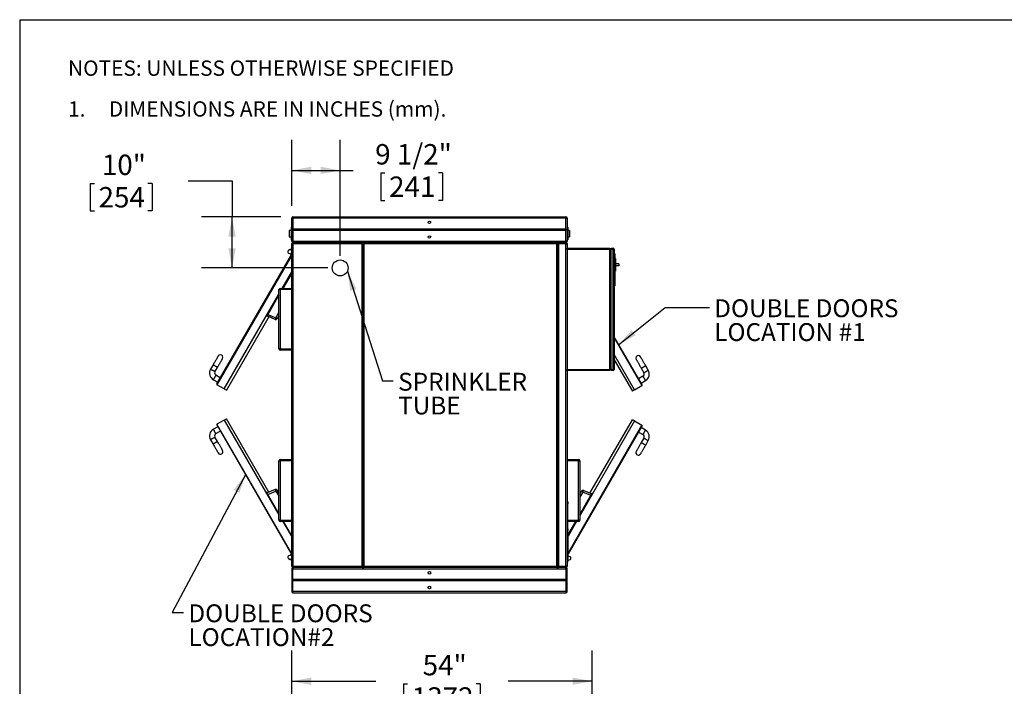
# Model space of a CAD drawing. Units: inches. Extents: x 0.3 to 10.6, y 0.4 to 8.2.
# Drawn here: x 0.3 to 4.3, y 5.5 to 8.2 of the extents above; entities that cross this region are included whole.
import ezdxf

# ---------------------------------------------------------------- set-up
doc = ezdxf.new("R2010")
doc.units = ezdxf.units.IN
doc.header["$MEASUREMENT"] = 0
for name, color, linetype in [('DIMENSION', 15, 'Continuous'), ('REF00BDR', 5, 'Continuous'), ('TEXT', 96, 'Continuous')]:
    doc.layers.add(name, color=color, linetype=linetype)
doc.styles.add('SLDTEXTSTYLE2', font='TXT', dxfattribs={"width": 0.75})
doc.styles.add('SLDTEXTSTYLE4', font='TXT', dxfattribs={"width": 0.689189})
doc.styles.add('SLDTEXTSTYLE5', font='TXT', dxfattribs={"width": 0.7})
doc.dimstyles.new('SLDDIMSTYLE2', dxfattribs={"dimtxt": 0.18, "dimasz": 0.08, "dimexe": 0, "dimexo": 0.0625, "dimgap": 0, "dimtad": 0, "dimtih": 1, "dimtoh": 1, "dimdec": 0, "dimrnd": 1e-09, "dimzin": 0, "dimdsep": 46, "dimlunit": 5, "dimtxsty": 'Standard', "dimsah": 1, "dimcen": 0.09, "dimadec": 0, "dimazin": 0, "dimtfac": 0.08, "dimtdec": 0, "dimtofl": 0, "dimtmove": 0, "dimatfit": 3, "dimfxl": 1, "dimfrac": 2, "dimtolj": 1, "dimtzin": 0, "dimarcsym": 0})
doc.dimstyles.new('SLDDIMSTYLE3', dxfattribs={"dimtxt": 0.083333, "dimasz": 0.08, "dimexe": 0, "dimexo": 0.0625, "dimgap": 0.020833, "dimtad": 0, "dimtih": 1, "dimtoh": 1, "dimdec": 3, "dimlfac": 44, "dimrnd": 1e-09, "dimzin": 12, "dimdsep": 46, "dimlunit": 5, "dimtxsty": 'SLDTEXTSTYLE2', "dimsah": 1, "dimcen": 0.09, "dimadec": 0, "dimazin": 3, "dimtfac": 1, "dimtdec": 3, "dimtofl": 0, "dimtmove": 0, "dimatfit": 3, "dimfxl": 1, "dimfrac": 2, "dimtolj": 1, "dimtzin": 12, "dimarcsym": 0})
doc.dimstyles.new('SLDDIMSTYLE6', dxfattribs={"dimtxt": 0.083333, "dimasz": 0.08, "dimexe": 0, "dimexo": 0.0625, "dimgap": 0.020833, "dimtad": 0, "dimtih": 1, "dimtoh": 1, "dimdec": 6, "dimlfac": 48, "dimrnd": 1e-09, "dimzin": 12, "dimdsep": 46, "dimlunit": 5, "dimtxsty": 'SLDTEXTSTYLE2', "dimsah": 1, "dimcen": 0.09, "dimadec": 0, "dimazin": 3, "dimtfac": 1, "dimtdec": 3, "dimtofl": 0, "dimtmove": 0, "dimatfit": 3, "dimfxl": 1, "dimfrac": 2, "dimtolj": 1, "dimtzin": 12, "dimarcsym": 0})
doc.dimstyles.new('SLDDIMSTYLE7', dxfattribs={"dimtxt": 0.083333, "dimasz": 0.08, "dimexe": 0, "dimexo": 0.0625, "dimgap": 0.020833, "dimtad": 0, "dimtih": 1, "dimtoh": 1, "dimdec": 3, "dimlfac": 48, "dimrnd": 1e-09, "dimzin": 12, "dimdsep": 46, "dimlunit": 5, "dimtxsty": 'SLDTEXTSTYLE2', "dimsah": 1, "dimcen": 0.09, "dimadec": 0, "dimazin": 3, "dimtfac": 1, "dimtdec": 3, "dimtofl": 0, "dimtmove": 0, "dimatfit": 3, "dimfxl": 1, "dimfrac": 2, "dimtolj": 1, "dimtzin": 12, "dimarcsym": 0})

# ---------------------------------------------------------------- blocks, each defined once
blk = doc.blocks.new('SW_NOTE_0_3')
at = {"layer": 'REF00BDR', "color": 0, "char_height": 0.0625, "attachment_point": 1}
for s, insert, style in [('NOTES: UNLESS OTHERWISE SPECIFIED', (0, 0.0806), 'SLDTEXTSTYLE2'), ('1.     DIMENSIONS ARE IN INCHES (mm).', (0, -0.0861), 'SLDTEXTSTYLE4')]:
    blk.add_mtext(s, dxfattribs=dict(at, insert=insert, style=style))
blk = doc.blocks.new('_D_5')
at = {"layer": 'DIMENSION', "color": 7}
for p, q in [((1.4187, 5.3954), (1.4187, 5.6516)), ((2.646, 5.3954), (2.646, 5.6516)), ((1.4187, 5.5266), (1.7623, 5.5266)), ((1.8754, 5.5167), (1.8754, 5.4042)), ((1.8754, 5.5167), (1.8923, 5.5167)), ((2.1892, 5.5167), (2.1724, 5.5167)), ((2.1892, 5.5167), (2.1892, 5.4042)), ((2.646, 5.5266), (2.3024, 5.5266)), ((1.8754, 5.4042), (1.8923, 5.4042)), ((2.1892, 5.4042), (2.1724, 5.4042))]:
    blk.add_line(p, q, dxfattribs=at)
for points in [[(1.4187, 5.5266), (1.4987, 5.5116), (1.4987, 5.5416)], [(2.646, 5.5266), (2.566, 5.5416), (2.566, 5.5116)]]:
    blk.add_solid(points, dxfattribs=at)
at = {"layer": 'DIMENSION', "color": 7, "char_height": 0.08333, "attachment_point": 1, "style": 'SLDTEXTSTYLE2'}
for s, insert in [('54"', (1.9536, 5.6341)), ('1372', (1.9092, 5.5017))]:
    blk.add_mtext(s, dxfattribs=dict(at, insert=insert))
blk = doc.blocks.new('_D_11')
at = {"layer": 'DIMENSION', "color": 7}
for p, q in [((1.4187, 7.4672), (1.4187, 7.7375)), ((1.6166, 7.2641), (1.6166, 7.7375)), ((1.4187, 7.6125), (1.6166, 7.6125)), ((1.6166, 7.6125), (1.6695, 7.6125)), ((1.7827, 7.6026), (1.7827, 7.4901)), ((1.7827, 7.6026), (1.7996, 7.6026)), ((2.0349, 7.6026), (2.0181, 7.6026)), ((2.0349, 7.6026), (2.0349, 7.4901)), ((1.7827, 7.4901), (1.7996, 7.4901)), ((2.0349, 7.4901), (2.0181, 7.4901))]:
    blk.add_line(p, q, dxfattribs=at)
for points in [[(1.4187, 7.6125), (1.4987, 7.5975), (1.4987, 7.6275)], [(1.6166, 7.6125), (1.5366, 7.6275), (1.5366, 7.5975)]]:
    blk.add_solid(points, dxfattribs=at)
at = {"layer": 'DIMENSION', "color": 7, "char_height": 0.08333, "attachment_point": 1, "style": 'SLDTEXTSTYLE2'}
for s, insert in [('9 1/2"', (1.7596, 7.7199)), ('241', (1.8165, 7.5876))]:
    blk.add_mtext(s, dxfattribs=dict(at, insert=insert))
blk = doc.blocks.new('_D_12')
at = {"layer": 'DIMENSION', "color": 7}
for p, q in [((0.9951, 7.5695), (1.1751, 7.5695)), ((1.1751, 7.5695), (1.1751, 7.4224)), ((0.5959, 7.5596), (0.5959, 7.447)), ((0.5959, 7.5596), (0.6127, 7.5596)), ((0.8481, 7.5596), (0.8312, 7.5596)), ((0.8481, 7.5596), (0.8481, 7.447)), ((0.5959, 7.447), (0.6127, 7.447)), ((0.8481, 7.447), (0.8312, 7.447)), ((1.3739, 7.4224), (1.0501, 7.4224)), ((1.1751, 7.2141), (1.1751, 7.4224)), ((1.5666, 7.2141), (1.0501, 7.2141))]:
    blk.add_line(p, q, dxfattribs=at)
for points in [[(1.1751, 7.4224), (1.1601, 7.3424), (1.1901, 7.3424)], [(1.1751, 7.2141), (1.1901, 7.2941), (1.1601, 7.2941)]]:
    blk.add_solid(points, dxfattribs=at)
at = {"layer": 'DIMENSION', "color": 7, "char_height": 0.08333, "attachment_point": 1, "style": 'SLDTEXTSTYLE2'}
for s, insert in [('10"', (0.6432, 7.6769)), ('254', (0.6296, 7.5445))]:
    blk.add_mtext(s, dxfattribs=dict(at, insert=insert))
blk = doc.blocks.new('SW_NOTE_0_18')
at = {"layer": 'TEXT', "color": 0, "char_height": 0.07292, "attachment_point": 1, "style": 'SLDTEXTSTYLE5'}
for s, insert in [('SPRINKLER', (0.0207, 0.0327)), ('TUBE', (0.0207, -0.0645))]:
    blk.add_mtext(s, dxfattribs=dict(at, insert=insert))
blk = doc.blocks.new('SW_NOTE_0_19')
at = {"layer": 'TEXT', "color": 0, "attachment_point": 1, "style": 'SLDTEXTSTYLE5'}
for s, insert, char_height in [('DOUBLE DOORS', (0.0205, 0.0331), 0.072917), ('LOCATION#2', (0.0205, -0.0641), 0.07292)]:
    blk.add_mtext(s, dxfattribs=dict(at, insert=insert, char_height=char_height))
blk = doc.blocks.new('SW_NOTE_0_20')
at = {"layer": 'TEXT', "color": 0, "char_height": 0.072917, "attachment_point": 1, "style": 'SLDTEXTSTYLE5'}
for s, insert in [('DOUBLE DOORS', (0.0198, 0.033)), ('LOCATION #1', (0.0198, -0.0643))]:
    blk.add_mtext(s, dxfattribs=dict(at, insert=insert))

msp = doc.modelspace()

# ---------------------------------------------------------------- linework, layer by layer
at = {"color": 7, "linetype": 'Continuous', "lineweight": 25}
for p, q in [((1.41870262, 7.37295831), (1.41870262, 7.41722914)), ((1.41870262, 7.41722914), (1.42391095, 7.41722914)), ((1.42391095, 7.42243748), (2.53849428, 7.42243748)), ((1.42391095, 7.42243748), (1.42391095, 7.41722914)), ((2.53849428, 7.41722914), (1.42391095, 7.41722914)), ((1.42391095, 7.41722914), (1.42391095, 7.37295831)), ((2.53849428, 7.41722914), (2.53849428, 7.42243748)), ((2.53849428, 7.37295831), (2.53849428, 7.41722914)), ((2.53849428, 7.41722914), (2.54370264, 7.41722914)), ((2.54370264, 7.41722914), (2.54370264, 7.37295831)), ((1.41609845, 7.36774998), (1.40828595, 7.36774998)), ((1.40828595, 7.36774998), (1.40828595, 7.34170831)), ((1.41609845, 7.38077081), (1.41870262, 7.38077081)), ((1.41609845, 7.38077081), (1.41609845, 7.32868747)), ((1.4202281, 7.37143282), (1.41870262, 7.37295831)), ((1.41870262, 7.36774998), (1.4202281, 7.36927546)), ((1.41870262, 7.32347914), (1.41870262, 7.36774998)), ((1.4202281, 7.37143282), (1.42130679, 7.37035414)), ((1.42130679, 7.37035414), (1.4202281, 7.36927546)), ((2.54109846, 7.37035414), (1.42130679, 7.37035414)), ((2.53849428, 7.37295831), (1.42391095, 7.37295831)), ((2.53849428, 7.36774998), (1.42391095, 7.36774998)), ((1.42391095, 7.36774998), (1.42391095, 7.32347914)), ((2.53849428, 7.32347914), (2.53849428, 7.36774998)), ((2.54109846, 7.37035414), (2.54217713, 7.37143282)), ((2.54217713, 7.36927546), (2.54109846, 7.37035414)), ((2.54370264, 7.38077081), (2.54630683, 7.38077081)), ((2.54370264, 7.36774998), (2.54370264, 7.32347914)), ((2.54630683, 7.38077081), (2.54630683, 7.32868747)), ((2.55411928, 7.36774998), (2.54630683, 7.36774998)), ((2.55411928, 7.36774998), (2.55411928, 7.34170831)), ((1.40828595, 7.34170831), (1.41609845, 7.34170831)), ((1.41609845, 7.32868747), (1.41870262, 7.32868747)), ((1.42391095, 7.32347914), (1.41870262, 7.32347914)), ((1.42391095, 7.32347914), (2.53849428, 7.32347914)), ((1.42391095, 7.31827081), (1.42391095, 7.32347914)), ((2.54370264, 7.32347914), (2.53849428, 7.32347914)), ((2.53849428, 7.32347914), (2.53849428, 7.31827081)), ((2.54370264, 7.32868747), (2.54630683, 7.32868747)), ((2.54630683, 7.34170831), (2.55411928, 7.34170831)), ((1.40307762, 7.28228131), (1.40307762, 7.27873947)), ((1.4126852, 7.28926475), (1.40554955, 7.28608775)), ((1.41672345, 7.28962498), (1.41437994, 7.28962498)), ((1.41672345, 7.28571873), (1.41672345, 7.28962498)), ((1.41870262, 7.28571873), (1.41672345, 7.28571873)), ((1.41870262, 7.31306248), (1.42391095, 7.31306248)), ((1.41870262, 5.99665622), (1.41870262, 7.31306248)), ((1.42339012, 7.31827081), (1.42391095, 7.31827081)), ((2.53849428, 7.31827081), (1.42391095, 7.31827081)), ((1.42391095, 7.31827081), (1.42391095, 7.31306248)), ((1.42391095, 7.31827081), (1.70626523, 7.31827081)), ((1.42391095, 7.31306248), (1.42391095, 5.99665622)), ((1.70626523, 7.31306248), (1.42391095, 7.31306248)), ((1.70626523, 7.31306248), (1.70626523, 7.31827081)), ((1.70626523, 7.31827081), (1.71384884, 7.31827081)), ((1.70626523, 7.31306248), (1.70834856, 7.31306248)), ((1.70626523, 5.99665622), (1.70626523, 7.31306248)), ((1.70834856, 7.31618748), (1.70834856, 7.31306248)), ((1.70834856, 7.31306248), (1.70834856, 5.99665622)), ((1.71176549, 7.31306248), (1.71176549, 7.31618748)), ((1.71176549, 7.31306248), (1.71384884, 7.31306248)), ((1.71176549, 5.99665622), (1.71176549, 7.31306248)), ((1.71384884, 7.31827081), (1.71384884, 7.31306248)), ((1.71384884, 7.31827081), (2.50149599, 7.31827081)), ((2.50149599, 7.31306248), (1.71384884, 7.31306248)), ((1.71384884, 7.31306248), (1.71384884, 5.99665622)), ((2.50149599, 7.31306248), (2.50149599, 7.31827081)), ((2.50149599, 7.31827081), (2.50919736, 7.31827081)), ((2.50149599, 7.31306248), (2.50357931, 7.31306248)), ((2.50149599, 5.99665622), (2.50149599, 7.31306248)), ((2.50357931, 7.31618748), (2.50357931, 7.31306248)), ((2.50357931, 7.31306248), (2.50357931, 5.99665622)), ((2.50711404, 7.31306248), (2.50711404, 7.31618748)), ((2.50711404, 7.31306248), (2.50919736, 7.31306248)), ((2.50711404, 5.99665622), (2.50711404, 7.31306248)), ((2.50919736, 7.31827081), (2.50919736, 7.31306248)), ((2.50919736, 7.31827081), (2.52286928, 7.31827081)), ((2.50919736, 7.31306248), (2.50919736, 5.99665622)), ((2.53849428, 7.31306248), (2.50919736, 7.31306248)), ((2.52286928, 7.31827081), (2.53849428, 7.31827081)), ((2.53849428, 7.31827081), (2.53849428, 7.31306248)), ((2.53849428, 5.99665622), (2.53849428, 7.31306248)), ((2.53849428, 7.31306248), (2.54370264, 7.31306248)), ((2.54370264, 7.31306248), (2.54370264, 7.29483331)), ((2.54370264, 7.29483331), (2.71818175, 7.29483331)), ((2.54370264, 7.28962498), (2.54370264, 7.29483331)), ((2.71818175, 7.28962498), (2.54370264, 7.28962498)), ((2.54370264, 7.28962498), (2.54370264, 6.80004167)), ((2.71818175, 7.29483331), (2.71818175, 7.28962498)), ((2.71818175, 6.80004167), (2.71818175, 7.28962498)), ((2.72339012, 7.28962498), (2.71818175, 7.28962498)), ((2.72339012, 7.29483331), (2.73120267, 7.29483331)), ((2.72339012, 7.28962498), (2.72339012, 7.29483331)), ((2.73120267, 7.28962498), (2.72339012, 7.28962498)), ((2.72339012, 6.80004167), (2.72339012, 7.28962498)), ((2.73120267, 7.29483331), (2.73120267, 7.28962498)), ((2.73120267, 6.80004167), (2.73120267, 7.28962498)), ((2.73641093, 7.28962498), (2.73120267, 7.28962498)), ((2.73641093, 7.28962498), (2.73641093, 6.80004167)), ((1.11245264, 6.74035093), (1.41870262, 7.27079146)), ((1.40554955, 7.27493303), (1.4126852, 7.27175604)), ((1.41437994, 7.27139581), (1.41672345, 7.27139581)), ((1.41672345, 7.27139581), (1.41672345, 7.27530206)), ((1.41672345, 7.27530206), (1.41870262, 7.27530206)), ((2.73849426, 7.27191664), (2.73641093, 7.27399997)), ((2.7416193, 7.25316664), (2.73641093, 7.25316664)), ((2.73849426, 7.27191664), (2.73849426, 7.25316664)), ((2.7416193, 7.25316664), (2.7416193, 7.20108331)), ((2.7416193, 7.20108331), (2.73641093, 7.20108331)), ((2.73849426, 7.20108331), (2.73849426, 7.14066664)), ((2.75464012, 7.23103123), (2.7416193, 7.23103123)), ((2.75464012, 7.22321872), (2.7416193, 7.22321872)), ((2.75464012, 7.23103123), (2.75464012, 7.22321872)), ((1.37996012, 7.13077081), (1.41870262, 7.19787479)), ((1.41870262, 7.19266646), (1.38296715, 7.13077081)), ((1.36661928, 7.12556247), (1.37182762, 7.12556247)), ((1.36661928, 6.88337499), (1.36661928, 7.12556247)), ((1.37182762, 7.12556247), (1.37182762, 7.13077081)), ((1.37182762, 7.13077081), (1.41870262, 7.13077081)), ((1.41870262, 7.12556247), (1.37182762, 7.12556247)), ((1.37182762, 7.12556247), (1.37182762, 6.88337499)), ((2.73641093, 7.13858331), (2.73849426, 7.14066664)), ((1.14298481, 6.72031757), (1.36661928, 7.10766382)), ((1.36661928, 7.10245548), (1.31581301, 7.01445642)), ((1.32520047, 7.01509097), (1.15200591, 6.7151092)), ((1.31581301, 7.01445642), (1.31355773, 7.01575851)), ((1.35065913, 7.00428442), (1.31795501, 7.01816648)), ((1.32157367, 7.02443419), (1.35427779, 7.0105521)), ((1.36661928, 7.01912215), (1.35982298, 7.0073506)), ((2.8499526, 6.7364447), (2.73641093, 6.93310459)), ((1.37182762, 6.88337499), (1.36661928, 6.88337499)), ((1.37182762, 6.88337499), (1.41870262, 6.88337499)), ((1.37182762, 6.87816663), (1.37182762, 6.88337499)), ((1.41870262, 6.87816663), (1.37182762, 6.87816663)), ((2.81942038, 6.71641129), (2.73641093, 6.8601879)), ((2.73641093, 6.83935458), (2.81039931, 6.71120298)), ((1.09755549, 6.81871495), (1.08713883, 6.80067277)), ((1.10518101, 6.79025613), (1.11559767, 6.80829832)), ((2.54370264, 6.80004167), (2.71818175, 6.80004167)), ((2.54370264, 6.7948333), (2.54370264, 6.80004167)), ((2.71818175, 6.80004167), (2.71818175, 6.7948333)), ((2.71818175, 6.80004167), (2.72339012, 6.80004167)), ((2.72339012, 6.80004167), (2.73120267, 6.80004167)), ((2.72339012, 6.7948333), (2.72339012, 6.80004167)), ((2.73120267, 6.80004167), (2.73641093, 6.80004167)), ((2.73120267, 6.80004167), (2.73120267, 6.7948333)), ((2.84680752, 6.80439204), (2.85722425, 6.78634986)), ((2.87526639, 6.79676654), (2.86484975, 6.81480873)), ((1.09857711, 6.75798446), (1.11661932, 6.74756782)), ((1.12703598, 6.76561001), (1.10899379, 6.77602669)), ((2.71818175, 6.7948333), (2.54370264, 6.7948333)), ((2.54370264, 6.7948333), (2.54370264, 5.99665622)), ((2.73120267, 6.7948333), (2.72339012, 6.7948333)), ((2.85341145, 6.77212042), (2.83536931, 6.76170378)), ((1.14298481, 6.72031757), (1.1132152, 6.73750504)), ((1.14298481, 6.72031757), (1.15200591, 6.7151092)), ((2.81942038, 6.71641129), (2.84919004, 6.73359882)), ((2.84578595, 6.74366155), (2.86382808, 6.75407823)), ((2.81942038, 6.71641129), (2.81039931, 6.71120298)), ((1.14298481, 6.59330741), (1.15200591, 6.59851573)), ((1.32520047, 6.29853399), (1.15200591, 6.59851573)), ((1.11661932, 6.56605711), (1.09857711, 6.55564048)), ((1.11245264, 6.57327401), (1.41870262, 6.04283349)), ((1.14298481, 6.59330741), (1.1132152, 6.57611989)), ((1.14298481, 6.59330741), (1.36661928, 6.20596112)), ((2.8499526, 6.56936778), (2.54751515, 6.04553066)), ((2.81942038, 6.58940114), (2.59578592, 6.20205484)), ((2.63720479, 6.29462772), (2.81039931, 6.59460951)), ((2.81942038, 6.58940114), (2.81039931, 6.59460951)), ((2.81942038, 6.58940114), (2.84919004, 6.57221367)), ((2.86382808, 6.5517342), (2.84578595, 6.56215089)), ((1.11559767, 6.50532667), (1.10518101, 6.52336885)), ((1.10899379, 6.53759829), (1.12703598, 6.54801492)), ((2.83536931, 6.5441087), (2.85341145, 6.53369201)), ((2.85722425, 6.51946258), (2.84680752, 6.50142039)), ((1.08713883, 6.51295217), (1.09755549, 6.49490998)), ((2.86484975, 6.49100371), (2.87526639, 6.50904594)), ((1.36661928, 6.42634372), (1.37182762, 6.42634372)), ((1.36661928, 6.18415624), (1.36661928, 6.42634372)), ((1.37182762, 6.42634372), (1.37182762, 6.43155208)), ((1.37182762, 6.43155208), (1.41870262, 6.43155208)), ((1.41870262, 6.42634372), (1.37182762, 6.42634372)), ((1.37182762, 6.42634372), (1.37182762, 6.18415624)), ((2.54370264, 6.43155208), (2.59057765, 6.43155208)), ((2.59057765, 6.42634372), (2.54370264, 6.42634372)), ((2.59057765, 6.43155208), (2.59057765, 6.42634372)), ((2.59057765, 6.42634372), (2.59578592, 6.42634372)), ((2.59057765, 6.18415624), (2.59057765, 6.42634372)), ((2.59578592, 6.42634372), (2.59578592, 6.18415624)), ((1.31581301, 6.29916856), (1.31355773, 6.29786647)), ((1.36661928, 6.21116948), (1.31581301, 6.29916856)), ((1.35065913, 6.30934056), (1.31795501, 6.29545843)), ((1.32157367, 6.28919075), (1.35427779, 6.30307288)), ((1.36661928, 6.29450276), (1.35982298, 6.30627438)), ((2.59578592, 6.29059658), (2.60258228, 6.30236811)), ((2.59578592, 6.20726321), (2.64659223, 6.29526229)), ((2.64083152, 6.28528448), (2.60812748, 6.29916661)), ((2.6117461, 6.30543429), (2.64445024, 6.29155225)), ((2.64659223, 6.29526229), (2.64884755, 6.2939602)), ((2.54370264, 6.262433), (2.54491097, 6.262433)), ((2.54491097, 6.25462054), (2.54370264, 6.25462054)), ((2.54491097, 6.262433), (2.54491097, 6.25462054)), ((2.5450151, 6.25797467), (2.54491097, 6.25797467)), ((2.54491097, 6.25462054), (2.54491097, 6.14524553)), ((2.54491097, 6.25126632), (2.5450151, 6.25126632)), ((2.54626195, 6.2580789), (2.5450151, 6.2580789)), ((2.5450151, 6.2580789), (2.5450151, 6.25116218)), ((2.5450151, 6.25116218), (2.54626195, 6.25116218)), ((2.54727707, 6.25501742), (2.54758692, 6.2550448)), ((2.54727707, 6.25501722), (2.54758692, 6.2550447)), ((2.54758692, 6.2550447), (2.54727707, 6.25501732)), ((1.37182762, 6.18415624), (1.36661928, 6.18415624)), ((1.37182762, 6.18415624), (1.41870262, 6.18415624)), ((1.37182762, 6.17894787), (1.37182762, 6.18415624)), ((1.41870262, 6.17894787), (1.37182762, 6.17894787)), ((1.38221539, 6.17894787), (1.41870262, 6.11575013)), ((1.41870262, 6.1209585), (1.38522242, 6.17894787)), ((2.59057765, 6.17894787), (2.54491097, 6.17894787)), ((2.54725155, 6.12319925), (2.57943805, 6.17894787)), ((2.58244508, 6.17894787), (2.54751515, 6.1184474)), ((2.59578592, 6.18415624), (2.59057765, 6.18415624)), ((2.59057765, 6.18415624), (2.59057765, 6.17894787)), ((2.54370264, 6.14524553), (2.54491097, 6.14524553)), ((2.54491097, 6.13743298), (2.54370264, 6.13743298)), ((2.54370264, 6.13728123), (2.54491097, 6.13728123)), ((2.54491097, 6.12946868), (2.54370264, 6.12946868)), ((2.5450151, 6.14859966), (2.54491097, 6.14859966)), ((2.54491097, 6.14524553), (2.54491097, 6.13743298)), ((2.54491097, 6.1418914), (2.5450151, 6.1418914)), ((2.54491097, 6.13728123), (2.54491097, 6.12946868)), ((2.5450151, 6.13282291), (2.54491097, 6.13282291)), ((2.54491097, 6.12946868), (2.54491097, 6.02009377)), ((2.54491097, 6.12611455), (2.5450151, 6.12611455)), ((2.54587466, 6.12394792), (2.54491097, 6.12394792)), ((2.54626195, 6.14870389), (2.5450151, 6.14870389)), ((2.5450151, 6.14870389), (2.5450151, 6.14178717)), ((2.5450151, 6.14178717), (2.54626195, 6.14178717)), ((2.54626195, 6.13292704), (2.5450151, 6.13292704)), ((2.5450151, 6.13292704), (2.5450151, 6.12601042)), ((2.5450151, 6.12601042), (2.54626195, 6.12601042)), ((2.54727707, 6.14564241), (2.54758692, 6.14566979)), ((2.54727707, 6.14564221), (2.54758692, 6.14566969)), ((2.54758692, 6.14566969), (2.54727707, 6.14564231)), ((2.54758692, 6.14482138), (2.54727707, 6.14484885)), ((2.54727707, 6.12986546), (2.54758692, 6.12989294)), ((2.54727707, 6.12986556), (2.54758692, 6.12989294)), ((2.54758692, 6.12904453), (2.54727707, 6.129072)), ((2.54751515, 6.02725493), (2.54751515, 6.12230742)), ((1.40307762, 6.03488552), (1.40307762, 6.03134366)), ((1.4126852, 6.04186892), (1.40554955, 6.03869196)), ((1.41672345, 6.04222913), (1.41437994, 6.04222913)), ((1.41672345, 6.03832286), (1.41672345, 6.04222913)), ((1.41870262, 6.03832286), (1.41672345, 6.03832286)), ((2.54802525, 6.03832286), (2.54751515, 6.03832286)), ((2.55685566, 6.03478569), (2.54972002, 6.03796265)), ((1.40554955, 6.02753721), (1.4126852, 6.02436016)), ((1.41437994, 6.02399995), (1.41672345, 6.02399995)), ((1.41672345, 6.02790622), (1.41870262, 6.02790622)), ((1.41672345, 6.02399995), (1.41672345, 6.02790622)), ((1.42391095, 5.99665622), (1.41870262, 5.99665622)), ((1.42391095, 5.99665622), (1.70626523, 5.99665622)), ((1.42391095, 5.99665622), (1.42391095, 5.99144785)), ((1.70626523, 5.99665622), (1.70834856, 5.99665622)), ((1.70626523, 5.99144785), (1.70626523, 5.99665622)), ((1.70834856, 5.99665622), (1.70834856, 5.99353118)), ((1.71176549, 5.99665622), (1.71384884, 5.99665622)), ((1.71176549, 5.99353118), (1.71176549, 5.99665622)), ((1.71384884, 5.99665622), (2.50149599, 5.99665622)), ((1.71384884, 5.99665622), (1.71384884, 5.99144785)), ((2.50149599, 5.99665622), (2.50357931, 5.99665622)), ((2.50149599, 5.99144785), (2.50149599, 5.99665622)), ((2.50357931, 5.99665622), (2.50357931, 5.99353118)), ((2.50711404, 5.99665622), (2.50919736, 5.99665622)), ((2.50711404, 5.99353118), (2.50711404, 5.99665622)), ((2.50919736, 5.99665622), (2.53849428, 5.99665622)), ((2.50919736, 5.99665622), (2.50919736, 5.99144785)), ((2.54370264, 5.99665622), (2.53849428, 5.99665622)), ((2.53849428, 5.99665622), (2.53849428, 5.99144785)), ((2.54370264, 6.02009377), (2.54491097, 6.02009377)), ((2.54491097, 6.01228122), (2.54370264, 6.01228122)), ((2.54491097, 6.02561453), (2.54587466, 6.02561453)), ((2.54491097, 6.02399995), (2.54568174, 6.02399995)), ((2.5450151, 6.0234479), (2.54491097, 6.0234479)), ((2.54491097, 6.02009377), (2.54491097, 6.01228122)), ((2.54491097, 6.01673954), (2.5450151, 6.01673954)), ((2.54626195, 6.02355203), (2.5450151, 6.02355203)), ((2.5450151, 6.02355203), (2.5450151, 6.01663541)), ((2.5450151, 6.01663541), (2.54626195, 6.01663541)), ((2.54568174, 6.02399995), (2.54568174, 6.02355203)), ((2.54727707, 6.02049055), (2.54758692, 6.02051802)), ((2.54727707, 6.02049045), (2.54758692, 6.02051792)), ((2.54758692, 6.02051792), (2.54727707, 6.02049055)), ((2.54758692, 6.01966952), (2.54727707, 6.01969699)), ((2.5472887, 6.02009377), (2.54802525, 6.02009377)), ((2.54972002, 6.02045398), (2.55685566, 6.02363094)), ((2.55932765, 6.02743738), (2.55932765, 6.03097924)), ((1.42391095, 5.98623958), (1.41870262, 5.98623958)), ((1.41870262, 5.98623958), (1.41870262, 5.94196876)), ((1.42391095, 5.99144785), (1.42391095, 5.98623958)), ((2.53849428, 5.99144785), (1.42391095, 5.99144785)), ((1.70626523, 5.99144785), (1.42391095, 5.99144785)), ((1.42391095, 5.94196876), (1.42391095, 5.98623958)), ((1.42391095, 5.98623958), (2.53849428, 5.98623958)), ((1.70626523, 5.99144785), (1.71384884, 5.99144785)), ((2.50149599, 5.99144785), (1.71384884, 5.99144785)), ((2.50149599, 5.99144785), (2.50919736, 5.99144785)), ((2.52286928, 5.99144785), (2.50919736, 5.99144785)), ((2.53849428, 5.99144785), (2.52286928, 5.99144785)), ((2.53901513, 5.99144785), (2.53849428, 5.99144785)), ((2.53849428, 5.98623958), (2.53849428, 5.99144785)), ((2.53849428, 5.98623958), (2.53849428, 5.94196876)), ((2.54370264, 5.98623958), (2.53849428, 5.98623958)), ((2.54370264, 5.94196876), (2.54370264, 5.98623958)), ((1.41870262, 5.93676039), (1.41870262, 5.89248957)), ((1.42130679, 5.93936458), (1.4202281, 5.94044325)), ((1.4202281, 5.93828591), (1.42130679, 5.93936458)), ((2.54109846, 5.93936458), (1.42130679, 5.93936458)), ((2.53849428, 5.94196876), (1.42391095, 5.94196876)), ((2.53849428, 5.93676039), (1.42391095, 5.93676039)), ((1.42391095, 5.89248957), (1.42391095, 5.93676039)), ((2.53849428, 5.93676039), (2.53849428, 5.89248957)), ((2.54217713, 5.94044325), (2.54109846, 5.93936458)), ((2.54109846, 5.93936458), (2.54217713, 5.93828591)), ((2.54370264, 5.89248957), (2.54370264, 5.93676039)), ((1.41870262, 5.89248957), (1.42391095, 5.89248957)), ((2.53849428, 5.89248957), (1.42391095, 5.89248957)), ((1.42391095, 5.88728121), (1.42391095, 5.89248957)), ((1.42391095, 5.88728121), (2.53849428, 5.88728121)), ((2.53849428, 5.89248957), (2.54370264, 5.89248957)), ((2.53849428, 5.89248957), (2.53849428, 5.88728121))]:
    msp.add_line(p, q, dxfattribs=at)
at = {"color": 8, "linetype": 'Continuous', "lineweight": 25}
for p, q in [((1.42339012, 7.31827081), (1.42339012, 7.3182447)), ((1.41870262, 7.26662479), (1.1132152, 6.73750504)), ((1.35427779, 7.0105521), (1.36661928, 7.03192823)), ((2.73641093, 6.92893791), (2.84919004, 6.73359882)), ((1.41870262, 6.04700014), (1.1132152, 6.57611989)), ((2.54751515, 6.04969731), (2.84919004, 6.57221367)), ((1.35427779, 6.30307288), (1.36661928, 6.28169676)), ((2.60812748, 6.29916661), (2.59578592, 6.27779048)), ((2.54600108, 6.25797467), (2.54600108, 6.25126632)), ((2.54626195, 6.2580789), (2.54626195, 6.25116218)), ((2.54651235, 6.25795336), (2.54651235, 6.25128773)), ((2.54491097, 6.18415624), (2.59057765, 6.18415624)), ((2.54587466, 6.02561453), (2.54587466, 6.12394792)), ((2.54600108, 6.14859966), (2.54600108, 6.1418914)), ((2.54600108, 6.13282291), (2.54600108, 6.12611455)), ((2.54626195, 6.14870389), (2.54626195, 6.14178717)), ((2.54626195, 6.13292704), (2.54626195, 6.12601042)), ((2.54651235, 6.14857835), (2.54651235, 6.14191272)), ((2.54651235, 6.1328015), (2.54651235, 6.12613597)), ((2.54600108, 6.0234479), (2.54600108, 6.01673954)), ((2.54626195, 6.02355203), (2.54626195, 6.01663541)), ((2.54651235, 6.02342649), (2.54651235, 6.01676095)), ((2.53901513, 5.99144785), (2.53901513, 5.99147396))]:
    msp.add_line(p, q, dxfattribs=at)
at = {"color": 7, "linetype": 'Continuous', "lineweight": 25, "flags": 128}
for points in [[(2.54370264, 7.37295831), (2.54360252, 7.37285823), (2.54330616, 7.37256185), (2.5428249, 7.37208055), (2.54217713, 7.37143282)], [(2.54217713, 7.36927546), (2.5428249, 7.36862774), (2.54330616, 7.36814644), (2.54360252, 7.36785005), (2.54370264, 7.36774998)], [(1.35427779, 7.0105521), (1.35371036, 7.00926441), (1.35313532, 7.008042), (1.35257434, 7.00693099), (1.35204858, 7.00597329), (1.35157785, 7.00520501), (1.35117992, 7.00465512), (1.35086978, 7.00434436), (1.35065913, 7.00428442)], [(1.35427779, 7.0105521), (1.35539395, 7.0099077), (1.35644846, 7.00929887), (1.35740682, 7.00874556), (1.35823769, 7.00826586), (1.35891392, 7.00787544), (1.35941337, 7.00758707), (1.35971973, 7.0074102), (1.35982298, 7.0073506)], [(1.11838883, 6.85479938), (1.11830953, 6.85466205), (1.1180723, 6.85425114), (1.11767895, 6.85356983), (1.11713242, 6.85262321), (1.11643689, 6.85141855), (1.11559767, 6.84996496), (1.11462115, 6.84827357), (1.11351474, 6.84635724), (1.11228688, 6.8442305), (1.1109469, 6.84190958), (1.10950499, 6.83941212), (1.10797215, 6.83675719), (1.10636003, 6.83396488), (1.10468091, 6.83105657), (1.10294755, 6.82805428), (1.10117315, 6.82498097), (1.09937122, 6.82185994), (1.09755549, 6.81871495)], [(1.11559767, 6.80829832), (1.11741343, 6.81144325), (1.11921536, 6.81456429), (1.12098974, 6.81763765), (1.1227231, 6.82063988), (1.12440222, 6.82354825), (1.12601436, 6.8263405), (1.12754718, 6.82899548), (1.12898909, 6.83149289), (1.13032907, 6.83381382), (1.13155695, 6.83594056), (1.13266334, 6.83785693), (1.13363989, 6.83954832), (1.1344791, 6.84100187), (1.13517461, 6.84220653), (1.13572113, 6.84315315), (1.13611451, 6.84383451), (1.13635174, 6.84424536), (1.13643102, 6.84438269)], [(2.82597425, 6.84047647), (2.82605354, 6.84033914), (2.82629075, 6.83992823), (2.8266841, 6.83924692), (2.82723058, 6.8383003), (2.82792616, 6.83709564), (2.82876538, 6.83564205), (2.82974187, 6.83395066), (2.83084831, 6.83203428), (2.83207619, 6.82990759), (2.83341612, 6.82758667), (2.83485804, 6.82508921), (2.83639088, 6.82243423), (2.83800302, 6.81964197), (2.83968214, 6.81673366), (2.84141553, 6.81373137), (2.84318988, 6.81065806), (2.8449918, 6.80753703), (2.84680752, 6.80439204)], [(2.86484975, 6.81480873), (2.86303404, 6.81795366), (2.86123211, 6.82107469), (2.85945766, 6.82414806), (2.85772438, 6.82715029), (2.85604516, 6.83005866), (2.85443312, 6.83285091), (2.85290027, 6.83550589), (2.85145836, 6.8380033), (2.85011833, 6.84032423), (2.84889045, 6.84245097), (2.84778411, 6.84436734), (2.84680752, 6.84605873), (2.8459683, 6.84751228), (2.84527281, 6.84871693), (2.84472634, 6.84966356), (2.84433289, 6.85034492), (2.84409568, 6.85075582), (2.84401638, 6.8508931)], [(1.09755549, 6.49490998), (1.09937122, 6.491765), (1.10117315, 6.48864397), (1.10294755, 6.48557065), (1.10468091, 6.48256842), (1.10636003, 6.47966005), (1.10797215, 6.47686775), (1.10950499, 6.47421282), (1.1109469, 6.47171541), (1.11228688, 6.46939448), (1.11351474, 6.46726774), (1.11462115, 6.46535142), (1.11559767, 6.46365998), (1.11643689, 6.46220643), (1.11713242, 6.46100173), (1.11767895, 6.46005515), (1.1180723, 6.45937374), (1.11830953, 6.45896289), (1.11838883, 6.45882561)], [(1.13643102, 6.46924224), (1.13635174, 6.46937952), (1.13611451, 6.46979048), (1.13572113, 6.47047178), (1.13517461, 6.47141836), (1.1344791, 6.47262307), (1.13363989, 6.47407661), (1.13266334, 6.47576805), (1.13155695, 6.47768438), (1.13032907, 6.47981112), (1.12898909, 6.48213204), (1.12754718, 6.48462945), (1.12601436, 6.48728448), (1.12440222, 6.49007669), (1.1227231, 6.49298505), (1.12098974, 6.49598729), (1.11921536, 6.49906065), (1.11741343, 6.50218168), (1.11559767, 6.50532667)], [(2.84680752, 6.50142039), (2.8449918, 6.49827545), (2.84318988, 6.49515442), (2.84141553, 6.49208111), (2.83968214, 6.48907878), (2.83800302, 6.48617051), (2.83639088, 6.4833782), (2.83485804, 6.48072327), (2.83341612, 6.47822577), (2.83207619, 6.47590484), (2.83084831, 6.4737781), (2.82974187, 6.47186178), (2.82876538, 6.47017044), (2.82792616, 6.46871679), (2.82723058, 6.46751218), (2.8266841, 6.46656551), (2.82629075, 6.4658842), (2.82605354, 6.46547334), (2.82597425, 6.46533597)], [(2.84401638, 6.45491933), (2.84409568, 6.45505661), (2.84433289, 6.45546757), (2.84472634, 6.45614887), (2.84527281, 6.45709545), (2.8459683, 6.45830016), (2.84680752, 6.4597537), (2.84778411, 6.46144514), (2.84889045, 6.46336147), (2.85011833, 6.46548821), (2.85145836, 6.46780913), (2.85290027, 6.47030654), (2.85443312, 6.47296157), (2.85604516, 6.47575378), (2.85772438, 6.47866214), (2.85945766, 6.48166438), (2.86123211, 6.48473779), (2.86303404, 6.48785872), (2.86484975, 6.49100371)], [(1.35427779, 6.30307288), (1.35371036, 6.3043606), (1.35313532, 6.305583), (1.35257434, 6.30669394), (1.35204858, 6.30765167), (1.35157785, 6.3084199), (1.35117992, 6.30896979), (1.35086978, 6.30928062), (1.35065913, 6.30934056)], [(1.35427779, 6.30307288), (1.35539395, 6.30371723), (1.35644846, 6.30432609), (1.35740682, 6.3048794), (1.35823769, 6.3053591), (1.35891392, 6.30574952), (1.35941337, 6.30603786), (1.35971973, 6.30621474), (1.35982298, 6.30627438)], [(2.60812748, 6.29916661), (2.60701126, 6.29981105), (2.60595674, 6.30041981), (2.60499843, 6.30097313), (2.60416753, 6.30145282), (2.60349131, 6.30184324), (2.60299186, 6.30213159), (2.60268553, 6.30230847), (2.60258228, 6.30236811)], [(2.60812748, 6.29916661), (2.60869488, 6.30045433), (2.60926991, 6.30167673), (2.60983085, 6.30278767), (2.61035669, 6.30374539), (2.61082739, 6.30451372), (2.61122534, 6.30506362), (2.61153549, 6.30537435), (2.6117461, 6.30543429)], [(2.54727707, 6.25650167), (2.54728215, 6.25650578), (2.54728577, 6.25650871), (2.54728802, 6.25651047), (2.5472887, 6.25651106), (2.54728802, 6.25651047), (2.54728577, 6.25650871), (2.54728215, 6.25650578), (2.54727707, 6.25650167)], [(2.5472887, 6.25273003), (2.5472887, 6.25273003), (2.54728802, 6.25273062), (2.54728577, 6.25273238), (2.54728215, 6.25273531), (2.54727707, 6.25273942)], [(2.54727707, 6.14712666), (2.54728215, 6.14713076), (2.54728577, 6.1471337), (2.54728802, 6.14713546), (2.5472887, 6.14713604), (2.54728802, 6.14713546), (2.54728577, 6.1471337), (2.54728215, 6.14713076), (2.54727707, 6.14712666)], [(2.5472887, 6.14524543), (2.5472887, 6.14524543), (2.54728802, 6.14514609), (2.54728577, 6.14504685), (2.54728215, 6.14494761), (2.54727707, 6.14484856)], [(2.5472887, 6.14335502), (2.5472887, 6.14335502), (2.54728802, 6.14335561), (2.54728577, 6.14335737), (2.54728215, 6.1433603), (2.54727707, 6.14336441)], [(2.54727707, 6.13134991), (2.54728215, 6.13135401), (2.54728577, 6.13135685), (2.54728802, 6.13135861), (2.5472887, 6.1313592), (2.54728802, 6.13135861), (2.54728577, 6.13135685), (2.54728215, 6.13135392), (2.54727707, 6.13134981)], [(2.5472887, 6.12757827), (2.5472887, 6.12757827), (2.54728802, 6.12757886), (2.54728577, 6.12758062), (2.54728215, 6.12758355), (2.54727707, 6.12758766)], [(2.54727707, 6.02197489), (2.54728215, 6.021979), (2.54728577, 6.02198193), (2.54728802, 6.0219836), (2.5472887, 6.02198418), (2.54728802, 6.0219836), (2.54728577, 6.02198184), (2.54728215, 6.0219789), (2.54727707, 6.0219748)], [(2.54758692, 6.02051802), (2.54756961, 6.02051646), (2.54754615, 6.0205144), (2.54751652, 6.02051176), (2.54748073, 6.02050864), (2.54743879, 6.02050492), (2.54739088, 6.02050072), (2.54733691, 6.02049592), (2.54727707, 6.02049064)], [(2.5472887, 6.01820326), (2.5472887, 6.01820326), (2.54728802, 6.01820384), (2.54728577, 6.0182056), (2.54728215, 6.01820854), (2.54727707, 6.01821264)], [(1.41870262, 5.94196876), (1.4188027, 5.94186864), (1.41909908, 5.94157228), (1.41958038, 5.94109092), (1.4202281, 5.94044325)], [(1.4202281, 5.93828591), (1.41958038, 5.93763814), (1.41909908, 5.93715688), (1.4188027, 5.93686042), (1.41870262, 5.93676039)], [(2.54217713, 5.94044325), (2.5428249, 5.94109092), (2.54330616, 5.94157228), (2.54360252, 5.94186864), (2.54370264, 5.94196876)], [(2.54370264, 5.93676039), (2.54360252, 5.93686042), (2.54330616, 5.93715688), (2.5428249, 5.93763814), (2.54217713, 5.93828591)]]:
    msp.add_lwpolyline(points, dxfattribs=at)
at = {"color": 8, "linetype": 'Continuous', "lineweight": 25, "flags": 128}
for points in [[(1.10518101, 6.79025613), (1.10514853, 6.79027485), (1.10488993, 6.79042416), (1.1043802, 6.79071847), (1.10363399, 6.79114927), (1.10267275, 6.79170425), (1.10152417, 6.79236737), (1.10022124, 6.79311962), (1.0988015, 6.79393933), (1.09730576, 6.79480289), (1.09577705, 6.79568547), (1.09425936, 6.79656175), (1.09279633, 6.79740639), (1.0914301, 6.7981952), (1.0901999, 6.79890545), (1.08914117, 6.7995167), (1.08828438, 6.8000114), (1.08765413, 6.80037528), (1.08726858, 6.80059787), (1.08713883, 6.80067277), (1.08713883, 6.80067277)], [(1.11559767, 6.80829832), (1.11556519, 6.80831709), (1.11530659, 6.80846635), (1.11479686, 6.80876065), (1.11405065, 6.80919151), (1.11308941, 6.80974644), (1.11194083, 6.81040961), (1.1106379, 6.8111618), (1.10921816, 6.81198152), (1.10772242, 6.81284508), (1.10619371, 6.81372771), (1.10467602, 6.81460393), (1.10321301, 6.81544858), (1.10184676, 6.81623739), (1.10061658, 6.81694764), (1.09955785, 6.81755889), (1.09870104, 6.81805359), (1.09807079, 6.81841747), (1.09768524, 6.81864006), (1.09755549, 6.81871495)], [(2.84680752, 6.80439204), (2.84684008, 6.80441082), (2.8470986, 6.80456012), (2.84760841, 6.80485443), (2.84835464, 6.80528523), (2.84931578, 6.80584021), (2.85046436, 6.80650333), (2.85176733, 6.80725558), (2.85318705, 6.80807529), (2.85468284, 6.80893885), (2.85621148, 6.80982143), (2.85772917, 6.81069766), (2.8591922, 6.81154235), (2.86055843, 6.81233116), (2.86178866, 6.81304141), (2.86284738, 6.81365266), (2.8637042, 6.81414732), (2.86433447, 6.81451119), (2.86472, 6.81473378), (2.86484975, 6.81480873), (2.86484975, 6.81480873)], [(1.10899379, 6.77602669), (1.10897502, 6.77599418), (1.10882571, 6.77573561), (1.10853143, 6.77522586), (1.1081006, 6.77447962), (1.10754564, 6.77351843), (1.1068825, 6.77236985), (1.10613025, 6.77106693), (1.10531057, 6.76964716), (1.104447, 6.76815142), (1.1035644, 6.76662273), (1.10268815, 6.76510504), (1.10184348, 6.76364201), (1.10105467, 6.76227573), (1.10034444, 6.76104555), (1.09973317, 6.75998683), (1.09923849, 6.75913001), (1.09887462, 6.75849979), (1.09865203, 6.75811426), (1.09857711, 6.75798446), (1.09857711, 6.75798446)], [(2.85341145, 6.77212042), (2.85343022, 6.77208791), (2.85357953, 6.77182934), (2.85387384, 6.77131963), (2.85430464, 6.7705734), (2.85485962, 6.76961216), (2.85552274, 6.76846357), (2.85627494, 6.76716065), (2.8570947, 6.76574093), (2.85795826, 6.76424515), (2.85884089, 6.76271646), (2.85971707, 6.76119877), (2.86056176, 6.75973574), (2.86135052, 6.7583695), (2.86206077, 6.75713933), (2.86267207, 6.7560806), (2.86316672, 6.75522378), (2.86353065, 6.75459352), (2.86375319, 6.75420798), (2.86382808, 6.75407823), (2.86382808, 6.75407823)], [(2.85722425, 6.78634986), (2.85725671, 6.78636863), (2.85751533, 6.78651793), (2.85802504, 6.78681219), (2.85877127, 6.78724305), (2.85973251, 6.78779803), (2.8608811, 6.78846115), (2.86218397, 6.78921339), (2.86360378, 6.79003305), (2.86509947, 6.79089667), (2.86662821, 6.79177925), (2.8681459, 6.79265547), (2.86960893, 6.79350016), (2.87097517, 6.79428898), (2.87220529, 6.79499923), (2.87326402, 6.79561048), (2.87412084, 6.79610513), (2.87475111, 6.79646901), (2.87513664, 6.79669159), (2.87526639, 6.79676654), (2.87526639, 6.79676654)], [(1.10518101, 6.52336885), (1.10514853, 6.52335008), (1.10488993, 6.52320078), (1.1043802, 6.52290647), (1.10363399, 6.52247566), (1.10267275, 6.52192068), (1.10152417, 6.52125756), (1.10022124, 6.52050532), (1.0988015, 6.51968561), (1.09730576, 6.51882204), (1.09577705, 6.51793946), (1.09425936, 6.51706324), (1.09279633, 6.51621855), (1.0914301, 6.51542973), (1.0901999, 6.51471948), (1.08914117, 6.51410823), (1.08828438, 6.51361358), (1.08765413, 6.5132497), (1.08726858, 6.51302712), (1.08713883, 6.51295217)], [(1.10899379, 6.53759829), (1.10897502, 6.53763075), (1.10882571, 6.53788937), (1.10853143, 6.53839908), (1.1081006, 6.53914531), (1.10754564, 6.54010655), (1.1068825, 6.54125514), (1.10613025, 6.54255806), (1.10531057, 6.54397778), (1.104447, 6.54547351), (1.1035644, 6.54700225), (1.10268815, 6.54851994), (1.10184348, 6.54998292), (1.10105467, 6.55134921), (1.10034444, 6.55257938), (1.09973317, 6.55363811), (1.09923849, 6.55449493), (1.09887462, 6.55512514), (1.09865203, 6.55551073), (1.09857711, 6.55564048), (1.09857711, 6.55564048)], [(2.85341145, 6.53369201), (2.85343022, 6.53372453), (2.85357953, 6.5339831), (2.85387384, 6.53449285), (2.85430464, 6.53523904), (2.85485962, 6.53620028), (2.85552274, 6.53734886), (2.85627494, 6.53865178), (2.8570947, 6.54007155), (2.85795826, 6.54156729), (2.85884089, 6.54309598), (2.85971707, 6.54461367), (2.86056176, 6.5460767), (2.86135052, 6.54744293), (2.86206077, 6.54867311), (2.86267207, 6.54973183), (2.86316672, 6.55058865), (2.86353065, 6.55121892), (2.86375319, 6.55160445), (2.86382808, 6.5517342), (2.86382808, 6.5517342)], [(2.85722425, 6.51946258), (2.85725671, 6.51944381), (2.85751533, 6.51929455), (2.85802504, 6.51900024), (2.85877127, 6.51856939), (2.85973251, 6.51801446), (2.8608811, 6.51735129), (2.86218397, 6.51659909), (2.86360378, 6.51577938), (2.86509947, 6.51491582), (2.86662821, 6.51403319), (2.8681459, 6.51315696), (2.86960893, 6.51231232), (2.87097517, 6.51152351), (2.87220529, 6.51081326), (2.87326402, 6.51020201), (2.87412084, 6.5097073), (2.87475111, 6.50934343), (2.87513664, 6.50912084), (2.87526639, 6.50904594)], [(1.11559767, 6.50532667), (1.11556519, 6.50530789), (1.11530659, 6.50515859), (1.11479686, 6.50486428), (1.11405065, 6.50443348), (1.11308941, 6.5038785), (1.11194083, 6.50321538), (1.1106379, 6.50246313), (1.10921816, 6.50164342), (1.10772242, 6.50077986), (1.10619371, 6.49989728), (1.10467602, 6.499021), (1.10321301, 6.49817636), (1.10184676, 6.49738754), (1.10061658, 6.4966773), (1.09955785, 6.496066), (1.09870104, 6.49557134), (1.09807079, 6.49520752), (1.09768524, 6.49498488), (1.09755549, 6.49490998), (1.09755549, 6.49490998)], [(2.84680752, 6.50142039), (2.84684008, 6.50140162), (2.8470986, 6.50125236), (2.84760841, 6.50095805), (2.84835464, 6.5005272), (2.84931578, 6.49997227), (2.85046436, 6.4993091), (2.85176733, 6.49855686), (2.85318705, 6.49773719), (2.85468284, 6.49687363), (2.85621148, 6.495991), (2.85772917, 6.49511473), (2.8591922, 6.49427013), (2.86055843, 6.49348127), (2.86178866, 6.49277102), (2.86284738, 6.49215982), (2.8637042, 6.49166507), (2.86433447, 6.49130124), (2.86472, 6.4910786), (2.86484975, 6.49100371)]]:
    msp.add_lwpolyline(points, dxfattribs=at)
at = {"color": 7, "linetype": 'Continuous', "lineweight": 25}
for centre, radius in [((1.98120262, 7.40030206), 0.00520833), ((1.98120262, 7.34040623), 0.00520833), ((1.61661929, 7.21410414), 0.03255208), ((1.98120262, 5.96931248), 0.00520833), ((1.98120262, 5.90941664), 0.00520833)]:
    msp.add_circle(centre, radius, dxfattribs=at)
for centre, radius, start, end in [((1.42391095, 7.41722914), 0.00520833, 90, 180), ((2.53849429, 7.41722914), 0.00520833, 0, 90), ((1.42391095, 7.36774998), 0.00520833, 90, 135), ((1.42391095, 7.37295831), 0.00520833, 225, 270), ((2.53849429, 7.36774998), 0.00520833, 45, 90), ((2.53849429, 7.37295831), 0.00520833, 270, 315), ((1.42391095, 7.32347914), 0.00520833, 180, 270), ((2.53849429, 7.32347914), 0.00520833, 270, 0), ((1.40724429, 7.28228131), 0.00416667, 114, 180), ((1.41437994, 7.28545831), 0.00416667, 90, 114), ((1.42391095, 7.31306248), 0.00520833, 90, 180), ((1.42339012, 7.31618748), 0.00208333, 90, 114.48041459), ((1.70626523, 7.31618748), 0.00208333, 0, 90), ((1.71384883, 7.31618748), 0.00208333, 90, 180), ((2.50149597, 7.31618748), 0.00208333, 0, 90), ((2.5091974, 7.31618748), 0.00208333, 90, 180), ((2.53849429, 7.31306248), 0.00520833, 0, 90), ((2.73120262, 7.28962498), 0.00520833, 0, 90), ((1.40724429, 7.27873947), 0.00416667, 180, 246), ((1.41437994, 7.27556248), 0.00416667, 246, 270), ((1.37182762, 7.12556248), 0.00520833, 90, 180), ((1.35350821, 7.01099643), 0.00729167, 247, 330), ((1.37182762, 6.88337498), 0.00520833, 180, 270), ((1.12740992, 6.84959103), 0.01041667, 330, 150), ((2.83499532, 6.84568478), 0.01041667, 30, 210), ((1.11420211, 6.78504778), 0.03125, 150, 240), ((2.73120262, 6.80004164), 0.00520833, 270, 0), ((1.11420211, 6.78504778), 0.01041667, 150, 240), ((2.84820313, 6.78114153), 0.01041667, 300, 30), ((2.84820313, 6.78114153), 0.03125, 300, 30), ((1.11425686, 6.73930927), 0.00208333, 150, 240), ((2.84814838, 6.73540302), 0.00208333, 300, 30), ((1.11425686, 6.57431568), 0.00208333, 120, 210), ((2.84814838, 6.57040943), 0.00208333, 330, 60), ((1.11420211, 6.52857717), 0.03125, 120, 210), ((1.11420211, 6.52857717), 0.01041667, 120, 210), ((2.84820313, 6.52467092), 0.01041667, 330, 60), ((2.84820313, 6.52467092), 0.03125, 330, 60), ((1.12740992, 6.46403392), 0.01041667, 210, 30), ((2.83499532, 6.46012767), 0.01041667, 150, 330), ((1.37182762, 6.42634373), 0.00520833, 90, 180), ((2.59057762, 6.42634373), 0.00520833, 0, 90), ((1.35350821, 6.30262852), 0.00729167, 30, 113), ((2.60889703, 6.29872227), 0.00729167, 67, 150), ((2.54626198, 6.25776636), 0.0003125, 36.74514727, 90), ((2.54626198, 6.25147469), 0.0003125, 270, 323.25485273), ((2.54204845, 6.25462053), 0.00557083, 19.83768037, 36.74514727), ((2.54204845, 6.25462053), 0.00557083, 323.25485273, 340.16231963), ((2.54201252, 6.2546206), 0.00559052, 4.35171948, 19.66231406), ((2.52618264, 6.49639025), 0.24229274, 274.99459219, 275.06814789), ((2.5405029, 6.25462064), 0.00678578, 356.64706672, 3.35293328), ((2.52520149, 6.00350374), 0.25169001, 84.89734326, 84.96815655), ((2.54201184, 6.25462064), 0.0055912, 340.33863421, 355.64733225), ((2.54201382, 6.25462022), 0.0055892, 340.33586835, 355.65009811), ((1.37182762, 6.18415623), 0.00520833, 180, 270), ((2.59057762, 6.18415623), 0.00520833, 270, 0), ((2.5458747, 6.12230747), 0.00164042, 0, 90), ((2.54626198, 6.14839136), 0.0003125, 36.74514727, 90), ((2.54626198, 6.14209969), 0.0003125, 270, 323.25485273), ((2.54626198, 6.13261456), 0.0003125, 36.74514727, 90), ((2.54626198, 6.12632289), 0.0003125, 270, 323.25485273), ((2.54204845, 6.14524553), 0.00557083, 19.83768037, 36.74514727), ((2.54204845, 6.14524553), 0.00557083, 323.25485273, 340.16231963), ((2.54204845, 6.12946873), 0.00557083, 19.83768037, 36.74514727), ((2.54204845, 6.12946873), 0.00557083, 323.25485273, 340.16231963), ((2.54201382, 6.14524586), 0.0055892, 4.34990189, 19.66413165), ((2.53970375, 6.23343685), 0.08812038, 274.93024691, 275.13249317), ((2.54050494, 6.14524568), 0.00678374, 356.64647009, 3.35352991), ((2.54201159, 6.14524565), 0.00559145, 340.3392597, 355.64827157), ((2.54201382, 6.1452452), 0.0055892, 340.33586835, 355.65009811), ((2.54201159, 6.12946866), 0.00559145, 4.35172843, 19.6607403), ((2.56158153, 5.96916286), 0.16133817, 94.97613819, 95.08660189), ((2.5405042, 6.12946883), 0.00678448, 356.64683752, 3.35316248), ((2.54201382, 6.12946845), 0.0055892, 340.33586835, 355.65009811), ((2.54201184, 6.12946878), 0.0055912, 340.33863421, 355.64733225), ((1.40724429, 6.03488548), 0.00416667, 114, 180), ((1.41437994, 6.03806248), 0.00416667, 90, 114), ((2.5480253, 6.03415623), 0.00416667, 66, 90), ((2.55516095, 6.03097923), 0.00416667, 0, 66), ((1.40724429, 6.03134364), 0.00416667, 180, 246), ((1.41437994, 6.02816664), 0.00416667, 246, 270), ((1.42391095, 5.99665623), 0.00520833, 180, 270), ((1.70626523, 5.99353123), 0.00208333, 270, 0), ((1.71384883, 5.99353123), 0.00208333, 180, 270), ((2.50149597, 5.99353123), 0.00208333, 270, 0), ((2.5091974, 5.99353123), 0.00208333, 180, 270), ((2.53849429, 5.99665623), 0.00520833, 270, 0), ((2.5458747, 6.02725498), 0.00164042, 270, 0), ((2.54626198, 6.02323956), 0.0003125, 36.74514727, 90), ((2.54626198, 6.01694789), 0.0003125, 270, 323.25485273), ((2.54204845, 6.02009373), 0.00557083, 19.83768037, 36.74514727), ((2.54204845, 6.02009373), 0.00557083, 323.25485273, 340.16231963), ((2.5420111, 6.02009352), 0.00559196, 4.35370536, 19.66032817), ((2.54050494, 6.02009382), 0.00678374, 356.64647009, 3.35352991), ((2.54201382, 6.02009344), 0.0055892, 340.33586835, 355.65009811), ((2.54201159, 6.02009379), 0.00559145, 340.3392597, 355.64827157), ((2.5480253, 6.02426039), 0.00416667, 270, 294), ((2.55516095, 6.02743739), 0.00416667, 294, 0), ((1.42391095, 5.98623956), 0.00520833, 90, 180), ((2.53849429, 5.98623956), 0.00520833, 0, 90), ((2.53901512, 5.99353123), 0.00208333, 270, 294.47991459), ((1.42391095, 5.93676039), 0.00520833, 90, 135), ((1.42391095, 5.94196873), 0.00520833, 225, 270), ((2.53849429, 5.93676039), 0.00520833, 45, 90), ((2.53849429, 5.94196873), 0.00520833, 270, 315), ((1.42391095, 5.89248956), 0.00520833, 180, 270), ((2.53849429, 5.89248956), 0.00520833, 270, 0)]:
    msp.add_arc(centre, radius, start, end, dxfattribs=at)
at = {"layer": 'REF00BDR'}
for q in [(10.57027082, 8.22781692), (0.30748735, 0.3510696)]:
    msp.add_line((0.30748735, 8.22781692), q, dxfattribs=at)

# ---------------------------------------------------------------- block references
at = {"layer": 'REF00BDR', "color": 7}
msp.add_blockref('SW_NOTE_0_3', (0.50504628, 7.98066893), dxfattribs=at)
at = {"layer": 'TEXT', "color": 7}
for name, p in [('SW_NOTE_0_20', (3.12492415, 7.05306216)), ('SW_NOTE_0_18', (1.83281459, 6.75323563)), ('SW_NOTE_0_19', (0.97616736, 5.80735432))]:
    msp.add_blockref(name, p, dxfattribs=at)

# ---------------------------------------------------------------- dimensions: what is measured, and where the dimension line sits
at = {"layer": 'DIMENSION', "color": 7}
for base, p1, p2, dimstyle, picture, middle in [((1.41870262, 7.61250148), (1.61661929, 7.21410414), (1.41870262, 7.41722914), 'SLDDIMSTYLE6', '_D_11', (1.90882518, 7.61250148)), ((2.64597535, 5.52662923), (1.41870262, 5.34535816), (2.64597535, 5.34535816), 'SLDDIMSTYLE3', '_D_5', (2.03233898, 5.52662923))]:
    dim = msp.add_linear_dim(base=base, p1=p1, p2=p2, dimstyle=dimstyle, dxfattribs=at)
    dim.commit()
    dim.dimension.update_dxf_attribs({"geometry": picture, "text_midpoint": middle, "dimtype": 160})
dim = msp.add_linear_dim(base=(1.17506065, 7.42243748), p1=(1.61661929, 7.21410414), p2=(1.42391095, 7.42243748), angle=90, dimstyle='SLDDIMSTYLE7', dxfattribs=at)
dim.commit()
dim.dimension.update_dxf_attribs({"geometry": '_D_12', "text_midpoint": (1.17506065, 7.56947987), "dimtype": 160})

# ---------------------------------------------------------------- leaders
at = {"layer": 'TEXT', "color": 7}
for points in [[(1.6461763, 7.2004652), (1.78952856, 6.75323563), (1.83281459, 6.75323563)], [(2.75310459, 6.90002369), (2.94492415, 7.05306216), (3.12492415, 7.05306216)], [(1.23086977, 6.3723362), (0.93075564, 5.80735432), (0.97616736, 5.80735432)]]:
    msp.add_leader(points, dimstyle='SLDDIMSTYLE2', dxfattribs=at)

doc.saveas('drawing.dxf')
